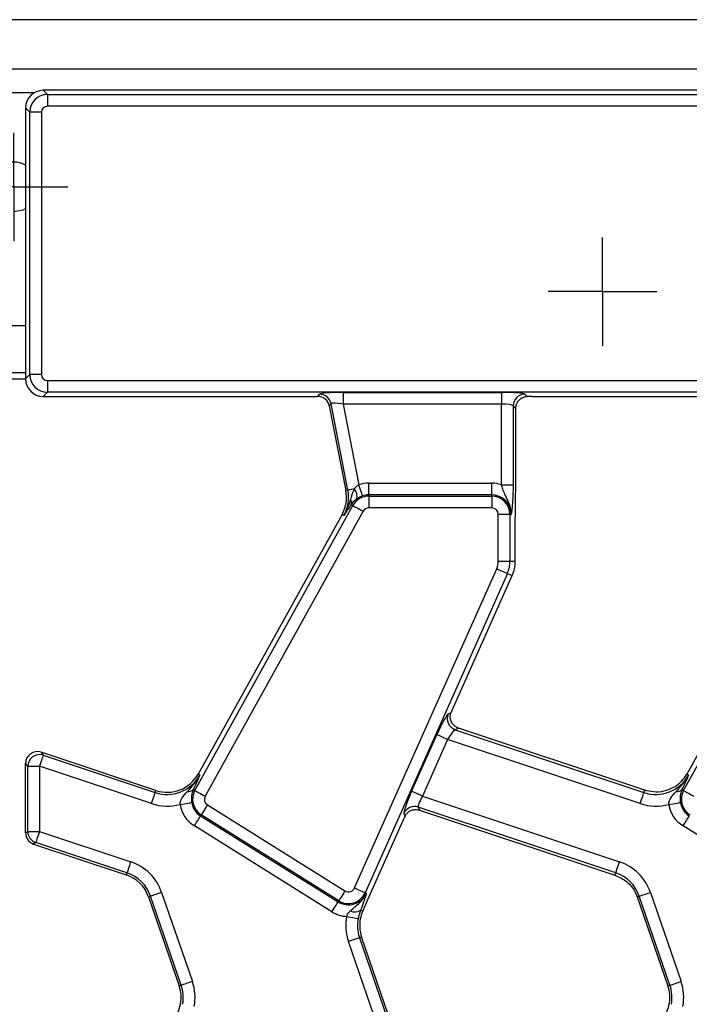
# Model space of a CAD drawing. Units: millimetres. Extents: x -117 to 664, y -32 to 370.
# Drawn here: x 160 to 174, y 168 to 188 of the extents above; entities that cross this region are included whole.
import ezdxf

# ---------------------------------------------------------------- set-up
doc = ezdxf.new("R2010")
doc.units = ezdxf.units.MM
doc.layers.add('FORMAT', color=7, linetype='Continuous')

# ---------------------------------------------------------------- blocks, each defined once
blk = doc.blocks.new('SW_CENTERMARKSYMBOL_20')
at = {"layer": 'FORMAT', "color": 0}
for p, q in [((0, 0.625), (0, 1.15)), ((0, 0), (0, 0.625)), ((-0.625, 0), (-1.15, 0)), ((0, 0), (-0.625, 0)), ((0, 0), (0, -0.625)), ((0, 0), (0.625, 0)), ((0.625, 0), (1.15, 0)), ((0, -0.625), (0, -1.15))]:
    blk.add_line(p, q, dxfattribs=at)
blk = doc.blocks.new('SW_CENTERMARKSYMBOL_40')
at = {"layer": 'FORMAT', "color": 0}
for p, q in [((0, 0.625), (0, 1.153)), ((0, 0), (0, 0.625)), ((-0.625, 0), (-1.153, 0)), ((0, 0), (-0.625, 0)), ((0, 0), (0, -0.625)), ((0, 0), (0.625, 0)), ((0.625, 0), (1.153, 0)), ((0, -0.625), (0, -1.153))]:
    blk.add_line(p, q, dxfattribs=at)

msp = doc.modelspace()

# ---------------------------------------------------------------- linework, layer by layer
at = {"color": 7, "linetype": 'Continuous', "lineweight": 25}
for p, q in [((284.775372, 188.413221), (35.025369, 188.413221)), ((284.775372, 187.363222), (35.025369, 187.363222)), ((160.523943, 186.913222), (160.613338, 186.823826)), ((177.326321, 186.913222), (160.523943, 186.913222)), ((160.613338, 186.823826), (177.236927, 186.823826)), ((160.613338, 186.823826), (160.613338, 186.574777)), ((160.239765, 186.450254), (160.15037, 186.539648)), ((160.15037, 186.539648), (160.15037, 180.786794)), ((177.236927, 186.574777), (160.613338, 186.574777)), ((160.488814, 186.450254), (160.239765, 186.450254)), ((160.239765, 180.876189), (160.239765, 186.450254)), ((160.488814, 186.450254), (160.488814, 180.876189)), ((160.15037, 180.913222), (159.65037, 180.913222)), ((160.15037, 180.786794), (160.239765, 180.876189)), ((160.488814, 180.876189), (160.239765, 180.876189)), ((160.613338, 180.751665), (177.516243, 180.751665)), ((160.613338, 180.751665), (160.613338, 180.502616)), ((160.613338, 180.502616), (160.523943, 180.413221)), ((177.516243, 180.502616), (160.613338, 180.502616)), ((166.35399, 180.413221), (166.391622, 180.458872)), ((166.89128, 180.498803), (170.250671, 180.498803)), ((166.89128, 180.498803), (166.89128, 180.249755)), ((170.250671, 180.498803), (170.250671, 180.249755)), ((170.748768, 180.458872), (170.795447, 180.412193)), ((160.523943, 180.413221), (166.35399, 180.413221)), ((166.636095, 180.257344), (166.598464, 180.211693)), ((166.992863, 178.421932), (166.636095, 180.257344)), ((170.250671, 180.249755), (166.89128, 180.249755)), ((166.89128, 180.249755), (167.224738, 178.534262)), ((170.250671, 178.537411), (170.250671, 180.249755)), ((170.903214, 180.413221), (176.728991, 180.413221)), ((166.598464, 180.211693), (166.948051, 178.413221)), ((170.49972, 180.209823), (170.49972, 178.537411)), ((170.557511, 180.152032), (170.49972, 180.209823)), ((170.557511, 178.729165), (170.557511, 180.152032)), ((166.992863, 178.421932), (166.948051, 178.413221)), ((167.439472, 178.320925), (167.439472, 178.569974)), ((167.439472, 178.569974), (170.04537, 178.569974)), ((170.04537, 178.320925), (170.04537, 178.569974)), ((170.250671, 178.537411), (170.49972, 178.537411)), ((167.439472, 178.29524), (167.439472, 178.320925)), ((170.04537, 178.320925), (167.439472, 178.320925)), ((167.439472, 178.29524), (167.439472, 178.046192)), ((167.439472, 178.29524), (170.04537, 178.29524)), ((170.04537, 178.29524), (170.04537, 178.320925)), ((170.04537, 178.29524), (170.04537, 178.046192)), ((163.745263, 172.043803), (167.099479, 178.094969)), ((167.317302, 177.974227), (163.963086, 171.923062)), ((167.060297, 178.116688), (167.053133, 178.10552)), ((167.099479, 178.094969), (167.060297, 178.116688)), ((170.04537, 178.046192), (167.439472, 178.046192)), ((174.120263, 172.043803), (177.474479, 178.094969)), ((166.867795, 177.906507), (163.811244, 172.392343)), ((166.907722, 177.884375), (166.867795, 177.906507)), ((170.185055, 176.913222), (170.185055, 177.906507)), ((170.434103, 177.906507), (170.185055, 177.906507)), ((170.434103, 177.906507), (170.434103, 176.913222)), ((170.434103, 177.906507), (170.459787, 177.906507)), ((170.54537, 176.913222), (170.54537, 177.603228)), ((170.185055, 176.913222), (170.434103, 176.913222)), ((170.434103, 176.913222), (170.54537, 176.913222)), ((167.132463, 169.974159), (170.151364, 176.754723)), ((170.378882, 176.653426), (167.35998, 169.872862)), ((169.186408, 173.701525), (170.480529, 176.608169)), ((170.378882, 176.653426), (170.480529, 176.608169)), ((176.566568, 176.686563), (174.186244, 172.392343)), ((169.123735, 173.672995), (169.185909, 173.700404)), ((169.343985, 173.3669), (169.272554, 173.335411)), ((173.295431, 172.050828), (169.343985, 173.3669)), ((168.346504, 172.02548), (168.88211, 173.228473)), ((169.272554, 173.335411), (173.278857, 172.001068)), ((169.109628, 173.127176), (168.57402, 171.924183)), ((173.200159, 171.76478), (169.109628, 173.127176)), ((160.478117, 172.857103), (160.523768, 172.793782)), ((162.918283, 172.044379), (160.478117, 172.857103)), ((160.523768, 172.793782), (162.903857, 172.001068)), ((160.196021, 172.557495), (160.15037, 172.620815)), ((160.15037, 171.143201), (160.15037, 172.620815)), ((160.196021, 172.557495), (160.445069, 172.557495)), ((160.196021, 171.176112), (160.196021, 172.557495)), ((162.825159, 171.76478), (160.445069, 172.557495)), ((160.445069, 172.557495), (160.445069, 171.176112)), ((163.851171, 172.370211), (163.811244, 172.392343)), ((174.22617, 172.370211), (174.186244, 172.392343)), ((163.740685, 172.129706), (163.70925, 172.063765)), ((174.115685, 172.129706), (174.08425, 172.063765)), ((162.903857, 172.001068), (162.918283, 172.044379)), ((163.745263, 172.043803), (163.70925, 172.063765)), ((168.57402, 171.924183), (172.756561, 170.531143)), ((173.278857, 172.001068), (173.295431, 172.050828)), ((174.120263, 172.043803), (174.08425, 172.063765)), ((164.011235, 171.736882), (166.930834, 169.912515)), ((172.677863, 170.294855), (168.487226, 171.690592)), ((168.487226, 171.690592), (168.515789, 171.625799)), ((163.879259, 171.525677), (163.865648, 171.503895)), ((163.865648, 171.503895), (166.785247, 169.679528)), ((166.798858, 169.701309), (163.879259, 171.525677)), ((168.205989, 171.498941), (168.181011, 171.555602)), ((168.515789, 171.625799), (172.66129, 170.245095)), ((166.653271, 169.468322), (163.733673, 171.29269)), ((167.447478, 169.795824), (168.185583, 171.453636)), ((177.028271, 169.468322), (174.108673, 171.29269)), ((160.15037, 171.143201), (160.196021, 171.176112)), ((160.196021, 171.176112), (160.445069, 171.176112)), ((160.445069, 171.176112), (162.381561, 170.531143)), ((160.366371, 170.939825), (160.320721, 170.906913)), ((160.320721, 170.906913), (162.288438, 170.251544)), ((162.302863, 170.294855), (160.366371, 170.939825)), ((162.302863, 170.294855), (162.288438, 170.251544)), ((172.677863, 170.294855), (172.66129, 170.245095)), ((162.803744, 169.799012), (162.760581, 169.784149)), ((163.45488, 167.907975), (162.803744, 169.799012)), ((163.039224, 169.880094), (163.69036, 167.989057)), ((167.308003, 169.482559), (167.447478, 169.795824)), ((167.35998, 169.872862), (167.383445, 169.862415)), ((173.178744, 169.799012), (173.135581, 169.784149)), ((173.829881, 167.907975), (173.178744, 169.799012)), ((173.414224, 169.880094), (174.06536, 167.989057)), ((162.760581, 169.784149), (163.411717, 167.893112)), ((166.798858, 169.701309), (166.785247, 169.679528)), ((173.135581, 169.784149), (173.786717, 167.893112)), ((167.261567, 169.503234), (167.308003, 169.482559)), ((167.656516, 166.946349), (167.00538, 168.837386)), ((167.24086, 168.918468), (167.284024, 168.933331)), ((167.24086, 168.918468), (167.891996, 167.027431)), ((167.93516, 167.042293), (167.284024, 168.933331)), ((163.45488, 167.907975), (163.411717, 167.893112)), ((173.829881, 167.907975), (173.786717, 167.893112))]:
    msp.add_line(p, q, dxfattribs=at)
at = {"color": 8, "linetype": 'Continuous', "lineweight": 25}
for p, q in [((160.336863, 186.863221), (159.463877, 186.863221)), ((160.15037, 181.913222), (159.65037, 181.913222)), ((160.150524, 180.776039), (159.65037, 180.776039))]:
    msp.add_line(p, q, dxfattribs=at)
at = {"color": 7, "linetype": 'Continuous', "lineweight": 25, "flags": 128}
for points in [[(159.90037, 184.338221), (160.101279, 184.378184), (160.15037, 184.401568)], [(167.129428, 178.448477), (167.102066, 178.443158), (167.076937, 178.438274), (167.054453, 178.433904), (167.034986, 178.43012), (167.018858, 178.426985), (167.006334, 178.424551), (166.997621, 178.422857), (166.992863, 178.421932)], [(167.305344, 178.298619), (167.302662, 178.30646), (167.297307, 178.322113), (167.289465, 178.34504), (167.279402, 178.374456), (167.267466, 178.409351), (167.254064, 178.44853), (167.239657, 178.490648), (167.224738, 178.534262)], [(167.099479, 178.094969), (167.106727, 178.090951), (167.121196, 178.08293), (167.142389, 178.071183), (167.169581, 178.056111), (167.201837, 178.038231), (167.238053, 178.018156), (167.276986, 177.996575), (167.317302, 177.974227)], [(170.151364, 176.754723), (170.193474, 176.735974), (170.23414, 176.717868), (170.271968, 176.701026), (170.30566, 176.686026), (170.334062, 176.67338), (170.356198, 176.663525), (170.371311, 176.656796), (170.378882, 176.653426)], [(169.109628, 173.127176), (169.067518, 173.145925), (169.026852, 173.16403), (168.989024, 173.180872), (168.955332, 173.195873), (168.926931, 173.208518), (168.904794, 173.218374), (168.889681, 173.225102), (168.88211, 173.228473)], [(160.523768, 172.793782), (160.521149, 172.78592), (160.515921, 172.770224), (160.508264, 172.747234), (160.49844, 172.717738), (160.486786, 172.682747), (160.473702, 172.643462), (160.459635, 172.601228), (160.445069, 172.557495)], [(162.825159, 171.76478), (162.839725, 171.808513), (162.853791, 171.850747), (162.866876, 171.890033), (162.87853, 171.925023), (162.888354, 171.95452), (162.896011, 171.977509), (162.901239, 171.993205), (162.903857, 172.001068)], [(163.745263, 172.043803), (163.752511, 172.039785), (163.76698, 172.031765), (163.788173, 172.020017), (163.815365, 172.004945), (163.847621, 171.987065), (163.883837, 171.96699), (163.92277, 171.945409), (163.963086, 171.923062)], [(168.57402, 171.924183), (168.531911, 171.942932), (168.491244, 171.961038), (168.453417, 171.977879), (168.419725, 171.99288), (168.391324, 172.005525), (168.369187, 172.015381), (168.354075, 172.02211), (168.346504, 172.02548)], [(173.200159, 171.76478), (173.214725, 171.808513), (173.228791, 171.850747), (173.241876, 171.890033), (173.25353, 171.925023), (173.263354, 171.95452), (173.271011, 171.977509), (173.276238, 171.993205), (173.278857, 172.001068)], [(174.120263, 172.043803), (174.127511, 172.039785), (174.14198, 172.031765), (174.163173, 172.020017), (174.190365, 172.004945), (174.222621, 171.987065), (174.258837, 171.96699), (174.29777, 171.945409), (174.338086, 171.923062)], [(163.430505, 171.748157), (163.475995, 171.755603), (163.519925, 171.762795), (163.560788, 171.769484), (163.597184, 171.775442), (163.627865, 171.780465), (163.651778, 171.78438), (163.668104, 171.787052), (163.676282, 171.788391)], [(164.011235, 171.736882), (163.986808, 171.697792), (163.963219, 171.660041), (163.941277, 171.624926), (163.921733, 171.593649), (163.905258, 171.567284), (163.892417, 171.546735), (163.883651, 171.532705), (163.879259, 171.525677)], [(173.805505, 171.748157), (173.850995, 171.755603), (173.894924, 171.762795), (173.935788, 171.769484), (173.972184, 171.775442), (174.002864, 171.780465), (174.026778, 171.78438), (174.043104, 171.787052), (174.051282, 171.788391)], [(163.733673, 171.29269), (163.758099, 171.331781), (163.781688, 171.369531), (163.803631, 171.404647), (163.823175, 171.435923), (163.839649, 171.462288), (163.85249, 171.482838), (163.861257, 171.496867), (163.865648, 171.503895)], [(174.108673, 171.29269), (174.1331, 171.331781), (174.156688, 171.369531), (174.178631, 171.404647), (174.198175, 171.435923), (174.214649, 171.462288), (174.22749, 171.482838), (174.236257, 171.496867), (174.240649, 171.503895)], [(160.445069, 171.176112), (160.430504, 171.132379), (160.416437, 171.090146), (160.403353, 171.05086), (160.391699, 171.015869), (160.381875, 170.986373), (160.374218, 170.963383), (160.36899, 170.947688), (160.366371, 170.939825)], [(162.381561, 170.531143), (162.366995, 170.48741), (162.352929, 170.445176), (162.339845, 170.405891), (162.32819, 170.3709), (162.318366, 170.341403), (162.31071, 170.318413), (162.305482, 170.302718), (162.302863, 170.294855)], [(172.677863, 170.294855), (172.680482, 170.302718), (172.68571, 170.318413), (172.693366, 170.341403), (172.703191, 170.3709), (172.714844, 170.405891), (172.72793, 170.445176), (172.741995, 170.48741), (172.756561, 170.531143)], [(163.039224, 169.880094), (162.99564, 169.865087), (162.953551, 169.850594), (162.9144, 169.837113), (162.879528, 169.825106), (162.850133, 169.814985), (162.827222, 169.807096), (162.81158, 169.80171), (162.803744, 169.799012)], [(166.930834, 169.912515), (166.906407, 169.873424), (166.882818, 169.835673), (166.860875, 169.800558), (166.841331, 169.769281), (166.824857, 169.742916), (166.812016, 169.722367), (166.80325, 169.708338), (166.798858, 169.701309)], [(167.132463, 169.974159), (167.174573, 169.95541), (167.215239, 169.937305), (167.253066, 169.920463), (167.286758, 169.905462), (167.31516, 169.892817), (167.337297, 169.882961), (167.352409, 169.876232), (167.35998, 169.872862)], [(173.178744, 169.799012), (173.18658, 169.80171), (173.202221, 169.807096), (173.225133, 169.814985), (173.254528, 169.825106), (173.2894, 169.837113), (173.328552, 169.850594), (173.370641, 169.865087), (173.414224, 169.880094)], [(166.653271, 169.468322), (166.677698, 169.507413), (166.701287, 169.545163), (166.72323, 169.580279), (166.742774, 169.611555), (166.759248, 169.637921), (166.772089, 169.65847), (166.780856, 169.672499), (166.785247, 169.679528)], [(166.966097, 169.36864), (167.011413, 169.360207), (167.055177, 169.352063), (167.095885, 169.344487), (167.132143, 169.33774), (167.162708, 169.332052), (167.18653, 169.327618), (167.202794, 169.324592), (167.210942, 169.323076)], [(167.24086, 168.918468), (167.233024, 168.91577), (167.217382, 168.910384), (167.194471, 168.902495), (167.165076, 168.892373), (167.130204, 168.880366), (167.091053, 168.866885), (167.048964, 168.852393), (167.00538, 168.837386)], [(163.69036, 167.989057), (163.646777, 167.97405), (163.604688, 167.959557), (163.565536, 167.946076), (163.530665, 167.934069), (163.501269, 167.923948), (163.478358, 167.916059), (163.462716, 167.910673), (163.45488, 167.907975)], [(173.829881, 167.907975), (173.837716, 167.910673), (173.853358, 167.916059), (173.876269, 167.923948), (173.905664, 167.934069), (173.940536, 167.946076), (173.979688, 167.959557), (174.021777, 167.97405), (174.06536, 167.989057)]]:
    msp.add_lwpolyline(points, dxfattribs=at)
at = {"color": 7, "linetype": 'Continuous', "lineweight": 25}
for centre, radius, start, end in [((159.90037, 184.863221), 0.525, 61.5631099, 118.4368901), ((166.38986, 180.207686), 0.251193, 11.4019566, 89.598076), ((170.750997, 180.207595), 0.251287, 90.5081189, 179.4918811), ((166.211831, 178.270115), 0.75, 331, 11), ((166.211831, 178.270115), 0.795651, 331, 11), ((166.963454, 178.298558), 0.223658, 343.0193356, 42.0907216), ((167.439472, 177.906507), 0.663466, 90, 108.8841268), ((170.04537, 177.906507), 0.663466, 71.9747235, 90), ((166.930936, 178.158799), 0.136043, 341.9682966, 29.958487), ((167.439472, 177.906507), 0.388733, 90, 151), ((167.439472, 177.906507), 0.414418, 90, 108.8841268), ((170.04537, 177.906507), 0.414418, 0, 90), ((170.04537, 177.906507), 0.388733, 0, 90), ((167.439472, 177.906507), 0.139684, 90, 151), ((170.04537, 177.906507), 0.139684, 0, 90), ((169.79537, 176.913221), 0.389684, 336, 0), ((169.79537, 176.913221), 0.638733, 336, 0), ((169.79537, 176.913221), 0.75, 336, 0), ((169.354364, 173.57307), 0.251346, 156.5740809, 251.0049338), ((160.447523, 172.554091), 0.251526, 72.3544742, 179.224539), ((163.155279, 172.75595), 0.795651, 251.5791044, 331), ((163.155279, 172.75595), 0.75, 251.5791044, 331), ((173.530279, 172.75595), 0.795651, 251.5791044, 331), ((173.530279, 172.75595), 0.75, 302.2314985, 331), ((163.605467, 172.161524), 0.142575, 263.0429065, 316.7118845), ((164.085256, 171.855341), 0.388733, 151, 238), ((164.085256, 171.855341), 0.139684, 151, 238), ((173.980468, 172.161523), 0.142574, 263.0425927, 316.7121983), ((174.460256, 171.855341), 0.388733, 151, 238), ((163.155279, 172.75595), 1.044699, 251.5791044, 285.2748762), ((164.085256, 171.855341), 0.663466, 189.2970322, 238), ((164.085256, 171.855341), 0.414418, 189.2970322, 238), ((168.409714, 171.451613), 0.251235, 72.0298454, 155.549273), ((173.530279, 172.75595), 1.044699, 251.5791044, 285.2748762), ((174.460256, 171.855341), 0.663466, 189.2970322, 238), ((174.460256, 171.855341), 0.414418, 189.2970322, 238), ((160.447158, 171.177618), 0.251141, 180.3434966, 251.2356385), ((162.051441, 169.539973), 1.044699, 19, 71.5791044), ((172.426441, 169.539973), 1.044699, 19, 71.5791044), ((162.051441, 169.539973), 0.75, 19, 71.5791044), ((162.051441, 169.539973), 0.795651, 19, 71.5791044), ((172.426441, 169.539973), 0.795651, 19, 71.5791044), ((167.004855, 170.030974), 0.414418, 238, 336), ((167.004855, 170.030974), 0.388733, 238, 336), ((167.004855, 170.030974), 0.139684, 238, 336), ((172.426441, 169.539973), 0.75, 19, 20.9267103), ((167.004855, 170.030974), 0.663466, 238, 266.6509692), ((167.137921, 169.680787), 0.216363, 243.7155546, 304.8527782), ((167.993162, 169.177507), 0.75, 156, 183.4748841), ((167.993162, 169.177507), 1.044699, 169.458028, 199), ((167.993162, 169.177507), 0.795651, 169.458028, 199), ((167.993162, 169.177507), 0.75, 183.4748841, 199), ((162.702578, 167.648936), 0.795651, 349.458028, 19), ((162.702578, 167.648936), 1.044699, 349.458028, 19), ((173.077578, 167.648936), 0.795651, 349.458028, 19), ((173.077578, 167.648936), 1.044699, 349.458028, 19), ((162.702578, 167.648936), 0.75, 336, 19), ((173.077578, 167.648936), 0.75, 336, 5.2425091), ((173.077578, 167.648936), 0.75, 5.2425091, 19)]:
    msp.add_arc(centre, radius, start, end, dxfattribs=at)
for centre, major_axis, ratio, start_param, end_param in [((160.526803, 186.536789), (-0.267187, 0.267187), 0.992432509, 5.501585242, 7.064785372), ((160.614291, 186.4493), (0.265165, 0.265165), 0.997496738, 0.789196262, 2.352396392), ((160.614291, 186.4493), (-0.089062, 0.089062), 0.992432509, 5.501585242, 7.064785372), ((160.614291, 180.877142), (-0.265165, 0.265165), 0.997496738, 0.789196262, 2.352396392), ((160.614291, 180.877142), (-0.089062, -0.089062), 0.992432509, 5.501585242, 7.064785372), ((160.526803, 180.789654), (-0.267187, -0.267187), 0.992432509, 5.501585242, 7.064785372), ((166.899783, 180.455059), (0.509429, -0.000736), 0.085857146, 1.587612371, 3.071142235), ((170.250671, 180.455059), (0.5, 0), 0.087488664, 0.087266463, 1.570796327), ((166.352419, 180.162266), (-0.160038, -0.194142), 0.993633531, 2.455320408, 3.827864899), ((166.899783, 180.206011), (0.263974, -0.050304), 0.154276442, 1.632390924, 3.115920788), ((170.250671, 180.206011), (0.25, 0), 0.174977327, 0.087266463, 1.570796327), ((170.903215, 180.369477), (0.5, 0), 0.087488664, 1.570796327, 1.788036104), ((168.923811, 173.214584), (0.204686, 0.458811), 0.087067876, 0.095836872, 1.579366736), ((169.228108, 173.687636), (0.204686, 0.458811), 0.087067876, 1.579366736, 1.581808703), ((169.151328, 173.113287), (0.126684, 0.221155), 0.169155983, 0.121313442, 1.604843306), ((160.401325, 172.618171), (0.147829, -0.205049), 0.988994033, 2.200700903, 4.082484404), ((168.388204, 172.011592), (0.204686, 0.458811), 0.087067876, 1.579366736, 3.062896601), ((168.615721, 171.910295), (0.126684, 0.221155), 0.169155983, 1.604843306, 3.08837317), ((168.227284, 171.439747), (0.204686, 0.458811), 0.087067876, 1.480341372, 1.579366736), ((160.401325, 171.144575), (-0.203969, -0.14705), 0.994233924, 5.661280495, 6.90509012)]:
    msp.add_ellipse(centre, major_axis=major_axis, ratio=ratio, start_param=start_param, end_param=end_param, dxfattribs=at)
for points, knots in [([(170.557511, 180.152032), (170.559665, 180.177727), (170.56396, 180.22895), (170.59617, 180.299606), (170.648207, 180.361691), (170.718402, 180.403848), (170.773109, 180.409774), (170.795447, 180.412193)], [0, 0, 0, 0, 0.186811588, 0.37240194, 0.587780453, 0.831682959, 1, 1, 1, 1]), ([(170.54537, 177.603228), (170.546499, 177.753838), (170.548764, 178.056248), (170.556548, 178.426276), (170.557272, 178.653906), (170.557511, 178.729165)], [0, 0, 0, 0, 0.39908864, 0.801328761, 1, 1, 1, 1]), ([(167.129428, 178.448477), (167.104779, 178.392068), (167.073378, 178.320204), (167.053152, 178.243279), (167.048802, 178.226735)], [0, 0, 0, 0, 0.784937528, 1, 1, 1, 1]), ([(167.224738, 178.534262), (167.212338, 178.527112), (167.173902, 178.504948), (167.147388, 178.471282), (167.129428, 178.448477)], [0, 0, 0, 0, 0.322603898, 1, 1, 1, 1]), ([(170.459787, 177.906507), (170.459807, 177.907185), (170.460429, 177.928585), (170.459008, 177.969809), (170.447881, 178.045545), (170.410679, 178.170063), (170.339485, 178.298188), (170.281068, 178.431886), (170.259872, 178.505469), (170.250671, 178.537411)], [0, 0, 0, 0, 0.003030387, 0.095603847, 0.183802383, 0.345602557, 0.677315321, 0.859921552, 1, 1, 1, 1]), ([(170.49972, 178.537411), (170.49928, 178.481317), (170.49834, 178.361633), (170.489943, 178.174192), (170.478399, 178.044033), (170.468605, 177.967398), (170.463697, 177.932658), (170.461157, 177.915532), (170.459844, 177.90688), (170.459787, 177.906507)], [0, 0, 0, 0, 0.205104382, 0.437613809, 0.754732147, 0.875721992, 0.936476475, 0.99726558, 1, 1, 1, 1]), ([(167.048802, 178.226735), (167.017671, 178.129829), (166.97992, 178.012315), (166.919582, 177.904438), (166.908187, 177.885161), (166.907722, 177.884375)], [0, 0, 0, 0, 0.818545294, 0.992605623, 1, 1, 1, 1]), ([(167.177362, 178.233238), (167.1407, 178.203012), (167.095571, 178.165806), (167.065869, 178.124447), (167.060297, 178.116688)], [0, 0, 0, 0, 0.812405519, 1, 1, 1, 1]), ([(167.305344, 178.298619), (167.289459, 178.292634), (167.24652, 178.276456), (167.204831, 178.252245), (167.181302, 178.235965), (167.177362, 178.233238)], [0, 0, 0, 0, 0.328343282, 0.887517157, 1, 1, 1, 1]), ([(167.053133, 178.10552), (167.00424, 178.030583), (166.955018, 177.95514), (166.908037, 177.884846), (166.907722, 177.884375)], [0, 0, 0, 0, 0.9932970598, 1, 1, 1, 1]), ([(169.343985, 173.3669), (169.318786, 173.377915), (169.26848, 173.399908), (169.209828, 173.459394), (169.171189, 173.533885), (169.159432, 173.620327), (169.177445, 173.674806), (169.185909, 173.700404)], [0, 0, 0, 0, 0.1936955142, 0.3866908694, 0.596799079, 0.8105497387, 1, 1, 1, 1]), ([(163.588198, 172.019999), (163.685648, 172.129683), (163.783712, 172.24006), (163.850751, 172.369401), (163.851171, 172.370211)], [0, 0, 0, 0, 0.993736028, 1, 1, 1, 1]), ([(163.851171, 172.370211), (163.850938, 172.369694), (163.816208, 172.292612), (163.77832, 172.210885), (163.740685, 172.129706)], [0, 0, 0, 0, 0.006702692, 1, 1, 1, 1]), ([(173.963198, 172.019999), (174.060647, 172.129683), (174.158711, 172.24006), (174.225751, 172.369401), (174.22617, 172.370211)], [0, 0, 0, 0, 0.993736026, 1, 1, 1, 1]), ([(174.22617, 172.370211), (174.225938, 172.369694), (174.191251, 172.292603), (174.153341, 172.210881), (174.115685, 172.129706)], [0, 0, 0, 0, 0.006701899, 1, 1, 1, 1]), ([(173.930286, 172.121525), (173.85327, 172.084021), (173.711017, 172.014749), (173.488996, 172.002014), (173.357121, 172.035271), (173.295431, 172.050828)], [0, 0, 0, 0, 0.385855791, 0.712708488, 1, 1, 1, 1]), ([(163.430505, 171.748157), (163.430605, 171.76161), (163.430919, 171.803702), (163.448386, 171.84494), (163.495127, 171.926591), (163.542512, 171.974148), (163.588198, 172.019999)], [0, 0, 0, 0, 0.119618842, 0.374256928, 0.39670386, 1, 1, 1, 1]), ([(163.70925, 172.063765), (163.694519, 172.022875), (163.673572, 171.96473), (163.668893, 171.877993), (163.670756, 171.829036), (163.674097, 171.804462), (163.676282, 171.788391)], [0, 0, 0, 0, 0.550172429, 0.782335818, 0.857656251, 1, 1, 1, 1]), ([(173.805505, 171.748157), (173.805605, 171.76161), (173.805919, 171.803702), (173.823388, 171.844939), (173.870122, 171.926594), (173.917509, 171.974149), (173.963198, 172.019999)], [0, 0, 0, 0, 0.119618912, 0.374257303, 0.396703255, 1, 1, 1, 1]), ([(174.08425, 172.063765), (174.069519, 172.022875), (174.048572, 171.96473), (174.043892, 171.877993), (174.045756, 171.829036), (174.049097, 171.804462), (174.051282, 171.788391)], [0, 0, 0, 0, 0.55017245, 0.782335934, 0.857656445, 1, 1, 1, 1]), ([(168.205989, 171.498941), (168.219081, 171.521535), (168.245225, 171.566651), (168.309185, 171.613439), (168.386358, 171.640229), (168.459558, 171.641557), (168.502295, 171.629581), (168.515789, 171.625799)], [0, 0, 0, 0, 0.209660254, 0.41863927, 0.644442901, 0.887727887, 1, 1, 1, 1]), ([(172.66129, 170.245095), (172.739225, 170.210419), (172.889039, 170.14376), (173.043863, 169.983406), (173.102185, 169.860209), (173.12697, 169.807853)], [0, 0, 0, 0, 0.384033019, 0.738227315, 1, 1, 1, 1]), ([(167.04211, 169.486794), (167.081815, 169.520779), (167.160812, 169.588397), (167.263484, 169.675754), (167.337423, 169.769244), (167.369672, 169.828915), (167.383187, 169.861787), (167.383445, 169.862415)], [0, 0, 0, 0, 0.307060552, 0.610936414, 0.794975204, 0.996085801, 1, 1, 1, 1]), ([(167.383445, 169.862415), (167.383344, 169.862052), (167.379434, 169.847871), (167.37142, 169.819289), (167.357036, 169.770414), (167.344338, 169.731359), (167.337267, 169.70961)], [0, 0, 0, 0, 0.008016309, 0.313197023, 0.617523455, 1, 1, 1, 1]), ([(167.337267, 169.70961), (167.332965, 169.696812), (167.312853, 169.636978), (167.284139, 169.562098), (167.261567, 169.503234)], [0, 0, 0, 0, 0.213897126, 1, 1, 1, 1]), ([(166.966097, 169.36864), (166.969727, 169.378847), (166.983165, 169.416627), (167.011011, 169.456291), (167.036439, 169.481232), (167.04211, 169.486794)], [0, 0, 0, 0, 0.223366129, 0.826795225, 1, 1, 1, 1]), ([(167.261567, 169.503234), (167.250403, 169.471547), (167.235585, 169.429487), (167.219618, 169.366427), (167.214061, 169.338662), (167.210942, 169.323076)], [0, 0, 0, 0, 0.572649074, 0.760096274, 1, 1, 1, 1])]:
    msp.add_open_spline(points, degree=3, knots=knots, dxfattribs=at)

# ---------------------------------------------------------------- block references
at = {"layer": 'FORMAT'}
for name, p in [('SW_CENTERMARKSYMBOL_20', (159.90037, 184.863221)), ('SW_CENTERMARKSYMBOL_40', (172.40037, 182.638221))]:
    msp.add_blockref(name, p, dxfattribs=at)

doc.saveas('drawing.dxf')
